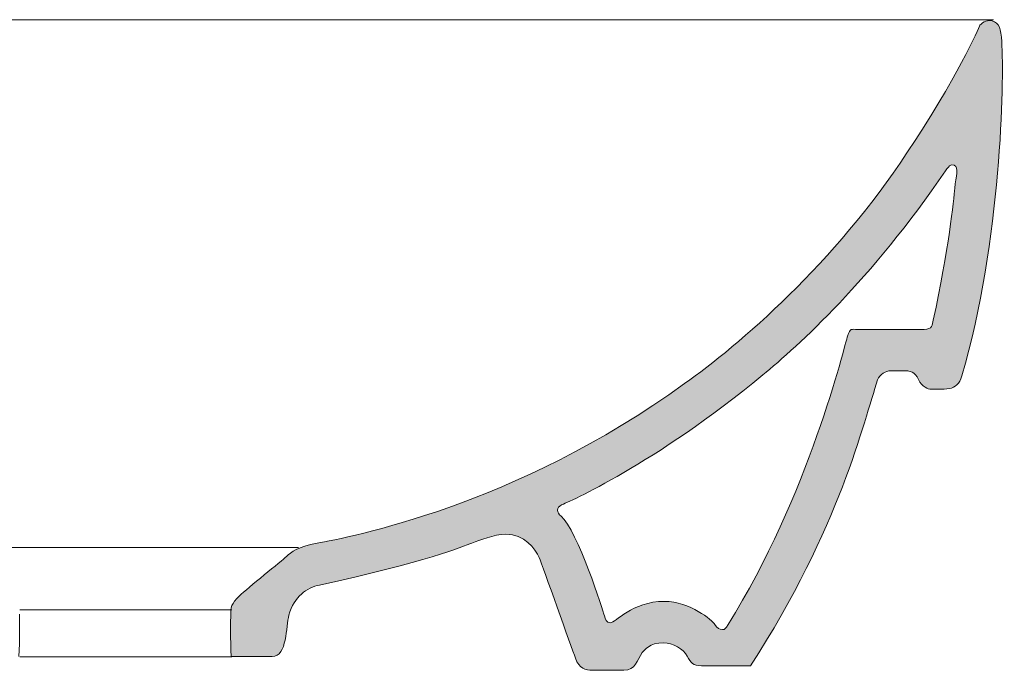
# Model space of a CAD drawing. Units: millimetres. Extents: x 1355 to 2721, y -3042 to -2241.
# Drawn here: x 2508 to 2721, y -3041 to -2900 of the extents above; entities that cross this region are included whole.
import ezdxf

# ---------------------------------------------------------------- set-up
doc = ezdxf.new("R2010")
doc.units = ezdxf.units.MM
doc.layers.add('IGES level 1', color=7, linetype='Continuous', true_color=0xcad1ee)

msp = doc.modelspace()

# ---------------------------------------------------------------- hatches: boundary and pattern name
at = {"layer": 'IGES level 1', "true_color": 0x000000, "extrusion": (0, 0, -1)}
h = msp.add_hatch(color=18, dxfattribs=at)
h.paths.add_polyline_path([(-2718.55, -2900.13), (-2718.63, -2900.16), (-2718.7, -2900.19), (-2718.78, -2900.21), (-2718.85, -2900.24), (-2718.91, -2900.27), (-2718.98, -2900.3), (-2719.05, -2900.34), (-2719.11, -2900.37), (-2719.17, -2900.4), (-2719.23, -2900.44), (-2719.29, -2900.47), (-2719.34, -2900.51), (-2719.39, -2900.55), (-2719.45, -2900.59), (-2719.5, -2900.63), (-2719.55, -2900.67), (-2719.59, -2900.71), (-2719.64, -2900.76), (-2719.68, -2900.8), (-2719.73, -2900.85), (-2719.77, -2900.9), (-2719.81, -2900.95), (-2719.85, -2901), (-2719.88, -2901.05), (-2719.92, -2901.1), (-2719.95, -2901.16), (-2719.99, -2901.22), (-2720.02, -2901.28), (-2720.05, -2901.34), (-2720.08, -2901.4), (-2720.11, -2901.46), (-2720.14, -2901.53), (-2720.16, -2901.59), (-2720.19, -2901.66), (-2720.21, -2901.73), (-2720.24, -2901.8), (-2720.26, -2901.88), (-2720.28, -2901.95), (-2720.32, -2902.11), (-2720.36, -2902.28), (-2720.4, -2902.45), (-2720.43, -2902.63), (-2720.46, -2902.82), (-2720.51, -2903.22), (-2720.56, -2903.66), (-2720.65, -2904.66), (-2720.74, -2906.6), (-2720.79, -2909.09), (-2720.73, -2915.55), (-2720.41, -2923.66), (-2719.74, -2933.09), (-2719.25, -2938.19), (-2718.65, -2943.48), (-2717.92, -2948.93), (-2717.05, -2954.49), (-2716.04, -2960.11), (-2714.88, -2965.75), (-2713.55, -2971.37), (-2712.05, -2976.92), (-2712, -2977.07), (-2711.95, -2977.23), (-2711.9, -2977.38), (-2711.84, -2977.52), (-2711.78, -2977.66), (-2711.72, -2977.79), (-2711.66, -2977.92), (-2711.59, -2978.04), (-2711.52, -2978.16), (-2711.45, -2978.27), (-2711.42, -2978.33), (-2711.38, -2978.38), (-2711.34, -2978.43), (-2711.31, -2978.49), (-2711.27, -2978.54), (-2711.23, -2978.58), (-2711.19, -2978.63), (-2711.15, -2978.68), (-2711.11, -2978.73), (-2711.06, -2978.77), (-2711.02, -2978.81), (-2710.98, -2978.86), (-2710.93, -2978.9), (-2710.89, -2978.94), (-2710.85, -2978.98), (-2710.8, -2979.01), (-2710.75, -2979.05), (-2710.71, -2979.09), (-2710.66, -2979.12), (-2710.61, -2979.16), (-2710.56, -2979.19), (-2710.51, -2979.22), (-2710.47, -2979.25), (-2710.42, -2979.28), (-2710.36, -2979.31), (-2710.31, -2979.34), (-2710.26, -2979.36), (-2710.21, -2979.39), (-2710.15, -2979.42), (-2710.1, -2979.44), (-2710.05, -2979.46), (-2709.99, -2979.48), (-2709.94, -2979.5), (-2709.88, -2979.52), (-2709.82, -2979.54), (-2709.77, -2979.56), (-2709.65, -2979.6), (-2709.53, -2979.63), (-2709.41, -2979.65), (-2709.29, -2979.67), (-2709.16, -2979.69), (-2709.03, -2979.71), (-2708.76, -2979.74), (-2708.48, -2979.77), (-2708.19, -2979.78), (-2707.59, -2979.8), (-2705.32, -2979.78), (-2705.29, -2979.78), (-2705.26, -2979.78), (-2705.23, -2979.78), (-2705.21, -2979.77), (-2705.17, -2979.77), (-2705.14, -2979.77), (-2705.11, -2979.76), (-2705.08, -2979.76), (-2705.04, -2979.75), (-2705.01, -2979.74), (-2704.93, -2979.73), (-2704.86, -2979.71), (-2704.78, -2979.68), (-2704.7, -2979.66), (-2704.61, -2979.63), (-2704.53, -2979.59), (-2704.44, -2979.55), (-2704.35, -2979.51), (-2704.26, -2979.46), (-2704.17, -2979.41), (-2704.08, -2979.35), (-2703.98, -2979.29), (-2703.89, -2979.22), (-2703.79, -2979.15), (-2703.75, -2979.11), (-2703.7, -2979.08), (-2703.65, -2979.03), (-2703.61, -2978.99), (-2703.56, -2978.95), (-2703.51, -2978.9), (-2703.47, -2978.86), (-2703.42, -2978.81), (-2703.38, -2978.76), (-2703.33, -2978.71), (-2703.29, -2978.66), (-2703.24, -2978.6), (-2703.2, -2978.55), (-2703.15, -2978.49), (-2703.11, -2978.43), (-2703.07, -2978.37), (-2703.02, -2978.31), (-2702.98, -2978.25), (-2702.94, -2978.18), (-2702.9, -2978.12), (-2702.86, -2978.05), (-2702.82, -2977.98), (-2702.78, -2977.91), (-2702.74, -2977.83), (-2702.71, -2977.76), (-2702.67, -2977.68), (-2702.63, -2977.61), (-2702.6, -2977.53), (-2702.56, -2977.46), (-2702.52, -2977.39), (-2702.48, -2977.32), (-2702.44, -2977.25), (-2702.4, -2977.19), (-2702.36, -2977.13), (-2702.31, -2977.07), (-2702.27, -2977.01), (-2702.23, -2976.95), (-2702.18, -2976.9), (-2702.14, -2976.84), (-2702.1, -2976.79), (-2702.05, -2976.74), (-2702.01, -2976.69), (-2701.96, -2976.65), (-2701.92, -2976.6), (-2701.87, -2976.56), (-2701.83, -2976.52), (-2701.78, -2976.48), (-2701.73, -2976.44), (-2701.69, -2976.4), (-2701.64, -2976.36), (-2701.6, -2976.33), (-2701.55, -2976.3), (-2701.5, -2976.26), (-2701.46, -2976.23), (-2701.41, -2976.21), (-2701.37, -2976.18), (-2701.32, -2976.15), (-2701.27, -2976.13), (-2701.23, -2976.1), (-2701.18, -2976.08), (-2701.14, -2976.06), (-2701.1, -2976.04), (-2701.01, -2976), (-2700.92, -2975.97), (-2700.84, -2975.94), (-2700.76, -2975.91), (-2700.68, -2975.89), (-2700.6, -2975.87), (-2700.53, -2975.86), (-2700.46, -2975.84), (-2700.4, -2975.83), (-2700.33, -2975.83), (-2700.28, -2975.82), (-2700.22, -2975.82), (-2700.17, -2975.81), (-2700.13, -2975.81), (-2696.71, -2975.81), (-2696.66, -2975.81), (-2696.61, -2975.81), (-2696.55, -2975.82), (-2696.5, -2975.82), (-2696.45, -2975.83), (-2696.4, -2975.83), (-2696.34, -2975.84), (-2696.29, -2975.85), (-2696.24, -2975.86), (-2696.18, -2975.87), (-2696.13, -2975.88), (-2696.07, -2975.89), (-2696.02, -2975.91), (-2695.97, -2975.92), (-2695.91, -2975.94), (-2695.86, -2975.95), (-2695.75, -2975.99), (-2695.65, -2976.03), (-2695.54, -2976.07), (-2695.43, -2976.12), (-2695.33, -2976.17), (-2695.23, -2976.23), (-2695.13, -2976.29), (-2695.03, -2976.35), (-2694.93, -2976.42), (-2694.88, -2976.45), (-2694.84, -2976.49), (-2694.79, -2976.52), (-2694.74, -2976.56), (-2694.7, -2976.6), (-2694.65, -2976.64), (-2694.61, -2976.68), (-2694.57, -2976.72), (-2694.52, -2976.76), (-2694.48, -2976.8), (-2694.44, -2976.84), (-2694.4, -2976.89), (-2694.36, -2976.93), (-2694.32, -2976.97), (-2694.28, -2977.02), (-2694.25, -2977.07), (-2694.21, -2977.12), (-2694.18, -2977.16), (-2694.14, -2977.21), (-2694.11, -2977.26), (-2694.08, -2977.31), (-2694.05, -2977.36), (-2694.02, -2977.42), (-2693.99, -2977.47), (-2693.96, -2977.52), (-2693.94, -2977.58), (-2693.91, -2977.63), (-2693.89, -2977.68), (-2693.87, -2977.74), (-2693.84, -2977.8), (-2693.24, -2979.65), (-2688.91, -2993.44), (-2687.66, -2997.02), (-2686.23, -3000.87), (-2684.61, -3004.95), (-2682.78, -3009.27), (-2680.73, -3013.82), (-2678.42, -3018.58), (-2675.85, -3023.55), (-2673, -3028.71), (-2669.85, -3034.05), (-2666.37, -3039.57), (-2655.78, -3039.57), (-2655.62, -3039.57), (-2655.47, -3039.56), (-2655.32, -3039.56), (-2655.18, -3039.54), (-2655.04, -3039.53), (-2654.91, -3039.51), (-2654.85, -3039.5), (-2654.78, -3039.49), (-2654.72, -3039.47), (-2654.67, -3039.46), (-2654.61, -3039.45), (-2654.55, -3039.43), (-2654.5, -3039.41), (-2654.44, -3039.4), (-2654.39, -3039.38), (-2654.34, -3039.36), (-2654.28, -3039.34), (-2654.23, -3039.32), (-2654.19, -3039.29), (-2654.14, -3039.27), (-2654.09, -3039.24), (-2654.04, -3039.22), (-2654, -3039.19), (-2653.95, -3039.16), (-2653.91, -3039.13), (-2653.87, -3039.1), (-2653.82, -3039.07), (-2653.78, -3039.04), (-2653.74, -3039), (-2653.7, -3038.97), (-2653.66, -3038.93), (-2653.62, -3038.9), (-2653.58, -3038.86), (-2653.55, -3038.82), (-2653.51, -3038.78), (-2653.47, -3038.73), (-2653.43, -3038.69), (-2653.4, -3038.65), (-2653.33, -3038.55), (-2653.26, -3038.45), (-2653.19, -3038.35), (-2653.12, -3038.24), (-2653.05, -3038.13), (-2652.98, -3038.01), (-2652.84, -3037.75), (-2652.7, -3037.48), (-2652.66, -3037.4), (-2652.62, -3037.33), (-2652.58, -3037.26), (-2652.53, -3037.19), (-2652.49, -3037.12), (-2652.44, -3037.05), (-2652.39, -3036.98), (-2652.33, -3036.91), (-2652.28, -3036.84), (-2652.22, -3036.77), (-2652.16, -3036.7), (-2652.1, -3036.64), (-2652.04, -3036.57), (-2651.97, -3036.5), (-2651.91, -3036.44), (-2651.84, -3036.37), (-2651.7, -3036.25), (-2651.55, -3036.12), (-2651.4, -3036), (-2651.24, -3035.89), (-2651.08, -3035.78), (-2650.91, -3035.67), (-2650.74, -3035.56), (-2650.57, -3035.46), (-2650.39, -3035.37), (-2650.21, -3035.27), (-2650.03, -3035.19), (-2649.85, -3035.11), (-2649.66, -3035.03), (-2649.47, -3034.96), (-2649.28, -3034.9), (-2649.1, -3034.84), (-2648.91, -3034.79), (-2648.72, -3034.74), (-2648.53, -3034.7), (-2648.35, -3034.67), (-2648.25, -3034.65), (-2648.16, -3034.64), (-2648.07, -3034.63), (-2647.98, -3034.62), (-2647.89, -3034.62), (-2647.8, -3034.61), (-2647.71, -3034.61), (-2647.62, -3034.61), (-2647.34, -3034.61), (-2647.07, -3034.63), (-2646.93, -3034.64), (-2646.81, -3034.65), (-2646.68, -3034.66), (-2646.55, -3034.68), (-2646.43, -3034.7), (-2646.31, -3034.72), (-2646.2, -3034.74), (-2646.08, -3034.76), (-2645.97, -3034.79), (-2645.87, -3034.82), (-2645.76, -3034.84), (-2645.66, -3034.87), (-2645.56, -3034.9), (-2645.46, -3034.94), (-2645.36, -3034.97), (-2645.27, -3035.01), (-2645.17, -3035.04), (-2645.09, -3035.08), (-2645, -3035.12), (-2644.91, -3035.15), (-2644.83, -3035.19), (-2644.75, -3035.24), (-2644.67, -3035.28), (-2644.6, -3035.32), (-2644.45, -3035.4), (-2644.31, -3035.49), (-2644.18, -3035.58), (-2644.06, -3035.67), (-2643.94, -3035.76), (-2643.83, -3035.85), (-2643.73, -3035.93), (-2643.64, -3036.02), (-2643.55, -3036.11), (-2643.46, -3036.19), (-2643.32, -3036.35), (-2643.03, -3036.66), (-2642.99, -3036.7), (-2642.89, -3036.86), (-2642.79, -3037.02), (-2642.7, -3037.18), (-2642.61, -3037.35), (-2642.09, -3038.33), (-2641.91, -3038.65), (-2641.82, -3038.81), (-2641.73, -3038.96), (-2641.64, -3039.11), (-2641.54, -3039.26), (-2641.49, -3039.33), (-2641.43, -3039.4), (-2641.38, -3039.46), (-2641.33, -3039.53), (-2641.27, -3039.59), (-2641.21, -3039.66), (-2641.15, -3039.72), (-2641.09, -3039.78), (-2641.03, -3039.84), (-2640.97, -3039.9), (-2640.9, -3039.95), (-2640.84, -3040), (-2640.77, -3040.06), (-2640.7, -3040.1), (-2640.62, -3040.15), (-2640.55, -3040.2), (-2640.47, -3040.24), (-2640.39, -3040.28), (-2640.31, -3040.32), (-2640.27, -3040.34), (-2640.23, -3040.35), (-2640.14, -3040.39), (-2640.05, -3040.42), (-2639.96, -3040.44), (-2639.87, -3040.47), (-2639.77, -3040.49), (-2639.67, -3040.51), (-2639.57, -3040.53), (-2639.46, -3040.54), (-2639.36, -3040.55), (-2639.25, -3040.56), (-2639.13, -3040.57), (-2639.01, -3040.57), (-2632.29, -3040.57), (-2631.98, -3040.56), (-2631.83, -3040.56), (-2631.69, -3040.55), (-2631.54, -3040.54), (-2631.4, -3040.52), (-2631.26, -3040.5), (-2631.13, -3040.48), (-2631.06, -3040.47), (-2630.99, -3040.45), (-2630.93, -3040.44), (-2630.86, -3040.42), (-2630.8, -3040.4), (-2630.73, -3040.38), (-2630.67, -3040.36), (-2630.61, -3040.34), (-2630.54, -3040.32), (-2630.48, -3040.29), (-2630.42, -3040.27), (-2630.36, -3040.24), (-2630.3, -3040.21), (-2630.24, -3040.18), (-2630.18, -3040.15), (-2630.12, -3040.11), (-2630.07, -3040.08), (-2630.01, -3040.04), (-2629.95, -3040), (-2629.9, -3039.96), (-2629.84, -3039.91), (-2629.78, -3039.87), (-2629.73, -3039.82), (-2629.68, -3039.77), (-2629.62, -3039.72), (-2629.57, -3039.67), (-2629.52, -3039.62), (-2629.47, -3039.56), (-2629.41, -3039.5), (-2629.36, -3039.44), (-2629.31, -3039.38), (-2629.26, -3039.31), (-2629.21, -3039.24), (-2629.17, -3039.17), (-2629.12, -3039.1), (-2629.07, -3039.02), (-2629.02, -3038.95), (-2628.98, -3038.87), (-2628.93, -3038.78), (-2628.88, -3038.7), (-2628.79, -3038.52), (-2628.71, -3038.33), (-2628.62, -3038.13), (-2628.54, -3037.92), (-2620.91, -3016.72), (-2620.7, -3016.19), (-2620.62, -3016.01), (-2620.54, -3015.82), (-2620.44, -3015.63), (-2620.33, -3015.43), (-2620.21, -3015.23), (-2620.09, -3015.02), (-2619.95, -3014.81), (-2619.8, -3014.6), (-2619.64, -3014.39), (-2619.48, -3014.18), (-2619.3, -3013.97), (-2619.11, -3013.76), (-2618.92, -3013.55), (-2618.71, -3013.34), (-2618.5, -3013.14), (-2618.28, -3012.95), (-2618.05, -3012.76), (-2617.93, -3012.66), (-2617.8, -3012.57), (-2617.68, -3012.48), (-2617.55, -3012.39), (-2617.43, -3012.31), (-2617.3, -3012.22), (-2617.16, -3012.14), (-2617.03, -3012.06), (-2616.89, -3011.99), (-2616.75, -3011.91), (-2616.61, -3011.84), (-2616.47, -3011.77), (-2616.32, -3011.7), (-2616.18, -3011.64), (-2616.03, -3011.58), (-2615.87, -3011.52), (-2615.72, -3011.47), (-2615.56, -3011.42), (-2615.41, -3011.37), (-2615.25, -3011.33), (-2615.08, -3011.29), (-2614.92, -3011.25), (-2614.75, -3011.22), (-2614.59, -3011.19), (-2614.42, -3011.17), (-2614.24, -3011.15), (-2614.07, -3011.13), (-2613.89, -3011.12), (-2613.72, -3011.11), (-2613.54, -3011.11), (-2613.28, -3011.13), (-2613.02, -3011.14), (-2612.76, -3011.17), (-2612.5, -3011.2), (-2612.25, -3011.24), (-2611.99, -3011.28), (-2611.48, -3011.37), (-2610.97, -3011.49), (-2610.48, -3011.61), (-2609.99, -3011.75), (-2609.51, -3011.9), (-2608.58, -3012.21), (-2606.14, -3013.1), (-2603.44, -3014.09), (-2600.97, -3014.94), (-2597.61, -3016.01), (-2593.26, -3017.27), (-2587.82, -3018.73), (-2581.19, -3020.36), (-2573.27, -3022.14), (-2573.01, -3022.2), (-2572.75, -3022.26), (-2572.5, -3022.33), (-2572.24, -3022.41), (-2571.98, -3022.5), (-2571.73, -3022.6), (-2571.48, -3022.7), (-2571.23, -3022.82), (-2570.98, -3022.94), (-2570.73, -3023.07), (-2570.49, -3023.22), (-2570.37, -3023.29), (-2570.25, -3023.37), (-2570.13, -3023.45), (-2570.02, -3023.53), (-2569.9, -3023.61), (-2569.79, -3023.7), (-2569.67, -3023.79), (-2569.56, -3023.88), (-2569.45, -3023.98), (-2569.34, -3024.07), (-2569.23, -3024.17), (-2569.12, -3024.27), (-2569.01, -3024.38), (-2568.91, -3024.49), (-2568.8, -3024.6), (-2568.7, -3024.71), (-2568.6, -3024.82), (-2568.5, -3024.94), (-2568.4, -3025.06), (-2568.3, -3025.19), (-2568.21, -3025.31), (-2568.12, -3025.44), (-2568.02, -3025.58), (-2567.93, -3025.71), (-2567.85, -3025.85), (-2567.76, -3025.99), (-2567.68, -3026.13), (-2567.59, -3026.28), (-2567.51, -3026.43), (-2567.43, -3026.58), (-2567.36, -3026.74), (-2567.28, -3026.9), (-2567.21, -3027.06), (-2567.14, -3027.22), (-2567, -3027.56), (-2566.87, -3027.91), (-2566.76, -3028.27), (-2566.65, -3028.65), (-2566.62, -3028.77), (-2566.59, -3028.89), (-2566.54, -3029.14), (-2566.49, -3029.42), (-2566.44, -3029.72), (-2566.08, -3032.53), (-2565.97, -3033.28), (-2565.9, -3033.65), (-2565.83, -3034.01), (-2565.74, -3034.37), (-2565.65, -3034.72), (-2565.6, -3034.89), (-2565.55, -3035.06), (-2565.5, -3035.23), (-2565.44, -3035.39), (-2565.38, -3035.55), (-2565.32, -3035.7), (-2565.26, -3035.85), (-2565.19, -3035.99), (-2565.12, -3036.13), (-2565.04, -3036.27), (-2565, -3036.34), (-2564.96, -3036.4), (-2564.92, -3036.46), (-2564.88, -3036.53), (-2564.84, -3036.59), (-2564.8, -3036.64), (-2564.75, -3036.7), (-2564.71, -3036.76), (-2564.66, -3036.81), (-2564.62, -3036.87), (-2564.57, -3036.92), (-2564.52, -3036.97), (-2564.47, -3037.01), (-2564.42, -3037.06), (-2564.37, -3037.1), (-2564.31, -3037.15), (-2564.26, -3037.19), (-2564.2, -3037.23), (-2564.15, -3037.26), (-2564.09, -3037.3), (-2564.03, -3037.33), (-2563.97, -3037.37), (-2563.91, -3037.39), (-2563.85, -3037.42), (-2563.79, -3037.45), (-2563.72, -3037.47), (-2563.66, -3037.49), (-2563.59, -3037.51), (-2563.52, -3037.53), (-2563.45, -3037.54), (-2563.38, -3037.56), (-2563.31, -3037.57), (-2563.24, -3037.58), (-2563.17, -3037.58), (-2563.09, -3037.59), (-2563.01, -3037.59), (-2554.18, -3037.59), (-2554.12, -3036.2), (-2554.07, -3034.8), (-2554.07, -3028.43), (-2554.08, -3028.18), (-2554.08, -3027.95), (-2554.09, -3027.83), (-2554.1, -3027.71), (-2554.11, -3027.6), (-2554.12, -3027.48), (-2554.13, -3027.37), (-2554.15, -3027.25), (-2554.18, -3027.14), (-2554.2, -3027.03), (-2554.23, -3026.91), (-2554.27, -3026.8), (-2554.29, -3026.74), (-2554.31, -3026.68), (-2554.33, -3026.63), (-2554.35, -3026.57), (-2554.37, -3026.51), (-2554.4, -3026.45), (-2554.43, -3026.39), (-2554.45, -3026.33), (-2554.51, -3026.21), (-2554.58, -3026.09), (-2554.65, -3025.97), (-2554.73, -3025.85), (-2554.82, -3025.72), (-2554.91, -3025.59), (-2555.01, -3025.46), (-2555.12, -3025.33), (-2555.24, -3025.19), (-2555.37, -3025.05), (-2555.5, -3024.91), (-2555.64, -3024.76), (-2555.79, -3024.61), (-2555.95, -3024.45), (-2556.35, -3024.1), (-2558.14, -3022.57), (-2565.45, -3016.55), (-2565.84, -3016.2), (-2566.05, -3016.01), (-2566.1, -3015.96), (-2566.29, -3015.78), (-2566.39, -3015.68), (-2566.5, -3015.59), (-2566.61, -3015.49), (-2566.73, -3015.4), (-2566.85, -3015.3), (-2566.98, -3015.21), (-2567.11, -3015.11), (-2567.25, -3015.02), (-2567.4, -3014.92), (-2567.55, -3014.83), (-2567.72, -3014.73), (-2567.89, -3014.64), (-2568.06, -3014.54), (-2568.25, -3014.45), (-2568.45, -3014.36), (-2568.65, -3014.26), (-2568.87, -3014.17), (-2569.09, -3014.08), (-2569.33, -3013.99), (-2569.57, -3013.9), (-2570.1, -3013.73), (-2570.68, -3013.56), (-2571.3, -3013.4), (-2571.98, -3013.25), (-2576.56, -3012.33), (-2579.4, -3011.71), (-2582.8, -3010.9), (-2586.72, -3009.88), (-2591.12, -3008.63), (-2595.95, -3007.13), (-2601.18, -3005.35), (-2606.75, -3003.27), (-2612.64, -3000.88), (-2618.8, -2998.14), (-2625.18, -2995.04), (-2628.44, -2993.35), (-2631.74, -2991.55), (-2635.08, -2989.66), (-2638.46, -2987.66), (-2641.85, -2985.55), (-2645.27, -2983.34), (-2648.7, -2981.01), (-2654.42, -2976.92), (-2656.9, -2975.05), (-2659.56, -2972.96), (-2662.37, -2970.65), (-2665.32, -2968.14), (-2668.37, -2965.43), (-2671.52, -2962.52), (-2674.73, -2959.43), (-2677.98, -2956.15), (-2681.26, -2952.7), (-2684.54, -2949.09), (-2687.79, -2945.31), (-2691, -2941.37), (-2694.14, -2937.29), (-2697.19, -2933.07), (-2700.13, -2928.7), (-2703.88, -2923.01), (-2707.09, -2917.8), (-2709.79, -2913.16), (-2711.99, -2909.16), (-2713.69, -2905.89), (-2714.9, -2903.4), (-2715.64, -2901.79), (-2715.83, -2901.34), (-2715.88, -2901.2), (-2715.9, -2901.16), (-2715.91, -2901.14), (-2715.91, -2901.13), (-2715.91, -2901.13), (-2715.94, -2901.09), (-2715.97, -2901.06), (-2716.01, -2901.02), (-2716.04, -2900.99), (-2716.07, -2900.95), (-2716.11, -2900.92), (-2716.15, -2900.89), (-2716.18, -2900.85), (-2716.22, -2900.82), (-2716.26, -2900.79), (-2716.34, -2900.73), (-2716.42, -2900.67), (-2716.51, -2900.61), (-2716.59, -2900.56), (-2716.68, -2900.51), (-2716.77, -2900.46), (-2716.86, -2900.41), (-2716.95, -2900.37), (-2717.04, -2900.33), (-2717.14, -2900.29), (-2717.23, -2900.26), (-2717.32, -2900.23), (-2717.42, -2900.2), (-2717.51, -2900.17), (-2717.6, -2900.15), (-2717.69, -2900.13), (-2717.78, -2900.11), (-2717.87, -2900.1), (-2717.91, -2900.09), (-2717.95, -2900.09), (-2718, -2900.08), (-2718.04, -2900.08), (-2718.08, -2900.08), (-2718.12, -2900.08), (-2718.16, -2900.08), (-2718.2, -2900.08), (-2718.24, -2900.08), (-2718.28, -2900.08), (-2718.31, -2900.08), (-2718.35, -2900.09), (-2718.39, -2900.09), (-2718.42, -2900.1), (-2718.46, -2900.11), (-2718.49, -2900.11), (-2718.52, -2900.12), (-2718.54, -2900.13)], flags=0)
h.paths.add_polyline_path([(-2709.07, -2931.9), (-2709.07, -2931.9), (-2709.07, -2931.9), (-2709.07, -2931.9), (-2709.07, -2931.9), (-2709.07, -2931.9), (-2709.07, -2931.9), (-2709.07, -2931.9), (-2709.07, -2931.9), (-2709.07, -2931.9), (-2709.07, -2931.9), (-2709.07, -2931.9), (-2709.06, -2931.9), (-2709.06, -2931.9), (-2709.06, -2931.9), (-2709.06, -2931.9), (-2709.06, -2931.9), (-2709.06, -2931.9), (-2709.06, -2931.9), (-2709.06, -2931.9), (-2709.06, -2931.9), (-2709.06, -2931.9), (-2709.06, -2931.9), (-2709.06, -2931.9), (-2709.06, -2931.9), (-2709.06, -2931.9), (-2709.06, -2931.9), (-2709.06, -2931.9), (-2709.06, -2931.9), (-2709.06, -2931.9), (-2709.06, -2931.9), (-2709.06, -2931.9), (-2709.06, -2931.9), (-2709.06, -2931.9), (-2709.06, -2931.9), (-2709.06, -2931.9), (-2709.06, -2931.9), (-2709.06, -2931.9), (-2709.06, -2931.9), (-2709.06, -2931.9), (-2709.05, -2931.9), (-2709.05, -2931.9), (-2709.05, -2931.9), (-2709.05, -2931.9), (-2709.05, -2931.91), (-2709.05, -2931.91), (-2709.05, -2931.91), (-2709.05, -2931.91), (-2709.05, -2931.91), (-2709.04, -2931.91), (-2709.04, -2931.91), (-2709.04, -2931.91), (-2709.03, -2931.91), (-2709.03, -2931.92), (-2709.03, -2931.92), (-2709.02, -2931.92), (-2709.02, -2931.93), (-2709.01, -2931.93), (-2709.01, -2931.93), (-2709, -2931.94), (-2708.98, -2931.95), (-2708.97, -2931.97), (-2708.95, -2931.98), (-2708.94, -2932), (-2708.92, -2932.02), (-2708.9, -2932.04), (-2708.86, -2932.1), (-2708.8, -2932.16), (-2708.74, -2932.24), (-2708.68, -2932.34), (-2708.52, -2932.57), (-2705.5, -2936.89), (-2702.51, -2940.99), (-2699.54, -2944.88), (-2696.62, -2948.56), (-2693.75, -2952.02), (-2690.95, -2955.28), (-2688.22, -2958.33), (-2685.58, -2961.17), (-2683.04, -2963.81), (-2680.62, -2966.24), (-2676.14, -2970.51), (-2672.24, -2973.99), (-2669.02, -2976.69), (-2660.49, -2983.45), (-2656.43, -2986.45), (-2652.54, -2989.2), (-2648.82, -2991.71), (-2645.31, -2993.98), (-2642.02, -2996.02), (-2638.98, -2997.83), (-2633.68, -3000.8), (-2629.57, -3002.93), (-2626.81, -3004.25), (-2625.5, -3004.85), (-2625.45, -3004.88), (-2625.4, -3004.9), (-2625.35, -3004.93), (-2625.3, -3004.96), (-2625.25, -3004.99), (-2625.21, -3005.02), (-2625.16, -3005.05), (-2625.12, -3005.08), (-2625.09, -3005.12), (-2625.05, -3005.15), (-2625.03, -3005.17), (-2625.02, -3005.18), (-2625, -3005.2), (-2624.98, -3005.22), (-2624.97, -3005.23), (-2624.95, -3005.25), (-2624.94, -3005.27), (-2624.92, -3005.29), (-2624.91, -3005.3), (-2624.89, -3005.32), (-2624.88, -3005.34), (-2624.87, -3005.36), (-2624.86, -3005.38), (-2624.85, -3005.39), (-2624.83, -3005.41), (-2624.82, -3005.43), (-2624.81, -3005.45), (-2624.8, -3005.47), (-2624.79, -3005.49), (-2624.78, -3005.51), (-2624.78, -3005.53), (-2624.77, -3005.55), (-2624.76, -3005.56), (-2624.75, -3005.58), (-2624.75, -3005.6), (-2624.74, -3005.62), (-2624.73, -3005.64), (-2624.73, -3005.66), (-2624.72, -3005.68), (-2624.72, -3005.7), (-2624.71, -3005.72), (-2624.71, -3005.74), (-2624.71, -3005.76), (-2624.7, -3005.78), (-2624.7, -3005.8), (-2624.7, -3005.82), (-2624.7, -3005.84), (-2624.69, -3005.86), (-2624.69, -3005.88), (-2624.69, -3005.9), (-2624.69, -3005.92), (-2624.69, -3005.94), (-2624.69, -3005.96), (-2624.69, -3005.99), (-2624.7, -3006.01), (-2624.7, -3006.03), (-2624.7, -3006.05), (-2624.7, -3006.07), (-2624.7, -3006.09), (-2624.71, -3006.11), (-2624.72, -3006.15), (-2624.72, -3006.19), (-2624.73, -3006.23), (-2624.75, -3006.28), (-2624.76, -3006.32), (-2624.78, -3006.36), (-2624.79, -3006.4), (-2624.81, -3006.44), (-2624.83, -3006.49), (-2624.85, -3006.53), (-2624.87, -3006.57), (-2624.9, -3006.61), (-2624.92, -3006.65), (-2624.95, -3006.69), (-2624.97, -3006.74), (-2625, -3006.78), (-2625.03, -3006.82), (-2625.06, -3006.86), (-2625.1, -3006.9), (-2625.13, -3006.94), (-2625.17, -3006.98), (-2625.2, -3007.02), (-2625.24, -3007.06), (-2625.28, -3007.1), (-2625.32, -3007.14), (-2625.36, -3007.17), (-2625.4, -3007.21), (-2625.45, -3007.25), (-2625.53, -3007.32), (-2625.61, -3007.4), (-2625.7, -3007.48), (-2625.78, -3007.57), (-2625.87, -3007.66), (-2625.96, -3007.76), (-2626.04, -3007.87), (-2626.13, -3007.97), (-2626.31, -3008.2), (-2626.49, -3008.45), (-2626.67, -3008.72), (-2626.85, -3009), (-2627.04, -3009.3), (-2627.23, -3009.61), (-2627.6, -3010.28), (-2627.98, -3010.99), (-2628.37, -3011.76), (-2629.14, -3013.4), (-2629.91, -3015.16), (-2631.38, -3018.83), (-2632.69, -3022.4), (-2634.5, -3027.74), (-2634.72, -3028.42), (-2634.82, -3028.76), (-2634.98, -3029.33), (-2635.01, -3029.4), (-2635.03, -3029.46), (-2635.05, -3029.53), (-2635.08, -3029.59), (-2635.1, -3029.65), (-2635.12, -3029.68), (-2635.13, -3029.71), (-2635.15, -3029.74), (-2635.16, -3029.77), (-2635.18, -3029.8), (-2635.2, -3029.82), (-2635.21, -3029.85), (-2635.23, -3029.88), (-2635.25, -3029.9), (-2635.27, -3029.93), (-2635.29, -3029.95), (-2635.31, -3029.98), (-2635.33, -3030), (-2635.35, -3030.02), (-2635.37, -3030.04), (-2635.4, -3030.07), (-2635.42, -3030.09), (-2635.43, -3030.1), (-2635.44, -3030.11), (-2635.46, -3030.12), (-2635.47, -3030.12), (-2635.48, -3030.13), (-2635.5, -3030.14), (-2635.51, -3030.15), (-2635.52, -3030.16), (-2635.54, -3030.17), (-2635.55, -3030.18), (-2635.57, -3030.18), (-2635.58, -3030.19), (-2635.6, -3030.2), (-2635.61, -3030.21), (-2635.63, -3030.21), (-2635.64, -3030.22), (-2635.66, -3030.23), (-2635.68, -3030.23), (-2635.71, -3030.24), (-2635.74, -3030.26), (-2635.78, -3030.27), (-2635.81, -3030.27), (-2635.85, -3030.28), (-2635.89, -3030.29), (-2635.93, -3030.3), (-2635.97, -3030.3), (-2636.01, -3030.3), (-2636.06, -3030.31), (-2636.1, -3030.31), (-2636.15, -3030.31), (-2636.16, -3030.31), (-2636.17, -3030.31), (-2636.18, -3030.31), (-2636.2, -3030.31), (-2636.21, -3030.3), (-2636.22, -3030.3), (-2636.24, -3030.3), (-2636.25, -3030.3), (-2636.26, -3030.29), (-2636.28, -3030.29), (-2636.29, -3030.28), (-2636.3, -3030.28), (-2636.32, -3030.27), (-2636.33, -3030.27), (-2636.37, -3030.26), (-2636.4, -3030.24), (-2636.43, -3030.23), (-2636.46, -3030.21), (-2636.5, -3030.19), (-2636.57, -3030.15), (-2636.64, -3030.11), (-2636.72, -3030.06), (-2636.81, -3030), (-2636.99, -3029.88), (-2638.41, -3028.84), (-2639.02, -3028.42), (-2639.35, -3028.21), (-2639.7, -3027.99), (-2640.07, -3027.77), (-2640.45, -3027.56), (-2640.85, -3027.34), (-2641.27, -3027.14), (-2641.71, -3026.94), (-2642.16, -3026.75), (-2642.63, -3026.56), (-2643.13, -3026.39), (-2643.38, -3026.31), (-2643.64, -3026.24), (-2643.9, -3026.17), (-2644.16, -3026.1), (-2644.43, -3026.03), (-2644.71, -3025.97), (-2644.99, -3025.92), (-2645.28, -3025.87), (-2645.57, -3025.82), (-2645.86, -3025.78), (-2646.16, -3025.75), (-2646.46, -3025.72), (-2646.77, -3025.7), (-2647.09, -3025.68), (-2647.41, -3025.67), (-2647.73, -3025.67), (-2647.99, -3025.67), (-2648.25, -3025.68), (-2648.51, -3025.7), (-2648.77, -3025.72), (-2649.03, -3025.74), (-2649.28, -3025.77), (-2649.54, -3025.81), (-2649.79, -3025.85), (-2650.04, -3025.89), (-2650.29, -3025.94), (-2650.53, -3025.99), (-2650.78, -3026.05), (-2651.26, -3026.18), (-2651.73, -3026.32), (-2652.19, -3026.48), (-2652.64, -3026.64), (-2653.08, -3026.82), (-2653.51, -3027.01), (-2653.93, -3027.2), (-2654.33, -3027.4), (-2654.72, -3027.61), (-2655.09, -3027.82), (-2655.45, -3028.04), (-2655.8, -3028.25), (-2656.12, -3028.46), (-2656.43, -3028.68), (-2656.73, -3028.89), (-2657, -3029.09), (-2657.26, -3029.29), (-2657.5, -3029.49), (-2657.72, -3029.67), (-2657.92, -3029.85), (-2658.1, -3030.02), (-2658.25, -3030.17), (-2658.39, -3030.31), (-2658.44, -3030.37), (-2658.5, -3030.43), (-2658.54, -3030.49), (-2658.59, -3030.54), (-2658.6, -3030.57), (-2658.62, -3030.59), (-2658.64, -3030.61), (-2658.65, -3030.64), (-2658.75, -3030.79), (-2658.8, -3030.87), (-2658.85, -3030.94), (-2658.9, -3031), (-2658.95, -3031.06), (-2659, -3031.12), (-2659.05, -3031.18), (-2659.1, -3031.23), (-2659.15, -3031.28), (-2659.2, -3031.33), (-2659.25, -3031.37), (-2659.27, -3031.39), (-2659.29, -3031.41), (-2659.32, -3031.43), (-2659.34, -3031.45), (-2659.37, -3031.47), (-2659.39, -3031.49), (-2659.42, -3031.5), (-2659.44, -3031.52), (-2659.46, -3031.53), (-2659.49, -3031.55), (-2659.51, -3031.56), (-2659.54, -3031.58), (-2659.56, -3031.59), (-2659.59, -3031.6), (-2659.61, -3031.61), (-2659.64, -3031.62), (-2659.67, -3031.64), (-2659.69, -3031.65), (-2659.72, -3031.65), (-2659.74, -3031.66), (-2659.77, -3031.67), (-2659.8, -3031.68), (-2659.82, -3031.69), (-2659.85, -3031.69), (-2659.88, -3031.7), (-2659.9, -3031.71), (-2659.93, -3031.71), (-2659.96, -3031.72), (-2660.01, -3031.72), (-2660.07, -3031.73), (-2660.13, -3031.74), (-2660.19, -3031.74), (-2660.25, -3031.74), (-2660.31, -3031.74), (-2660.43, -3031.74), (-2660.48, -3031.74), (-2660.53, -3031.74), (-2660.55, -3031.73), (-2660.57, -3031.73), (-2660.59, -3031.73), (-2660.62, -3031.73), (-2660.64, -3031.72), (-2660.65, -3031.72), (-2660.67, -3031.71), (-2660.69, -3031.71), (-2660.71, -3031.7), (-2660.73, -3031.7), (-2660.74, -3031.69), (-2660.75, -3031.69), (-2660.76, -3031.69), (-2660.77, -3031.68), (-2660.78, -3031.68), (-2660.78, -3031.67), (-2660.79, -3031.67), (-2660.8, -3031.67), (-2660.81, -3031.66), (-2660.81, -3031.66), (-2660.82, -3031.65), (-2660.83, -3031.65), (-2660.84, -3031.64), (-2660.84, -3031.64), (-2660.85, -3031.63), (-2660.86, -3031.63), (-2660.86, -3031.62), (-2660.88, -3031.61), (-2660.89, -3031.6), (-2660.91, -3031.59), (-2660.92, -3031.58), (-2660.93, -3031.56), (-2660.95, -3031.55), (-2660.96, -3031.53), (-2660.97, -3031.51), (-2660.99, -3031.5), (-2661.01, -3031.46), (-2661.04, -3031.42), (-2661.07, -3031.38), (-2661.1, -3031.33), (-2661.52, -3030.64), (-2663.12, -3028.05), (-2664.66, -3025.43), (-2666.15, -3022.79), (-2667.58, -3020.14), (-2670.29, -3014.84), (-2672.78, -3009.56), (-2675.07, -3004.36), (-2677.15, -2999.31), (-2679.03, -2994.45), (-2680.72, -2989.83), (-2683.49, -2981.56), (-2685.51, -2974.93), (-2687.31, -2968.41), (-2687.34, -2968.31), (-2687.44, -2968), (-2687.49, -2967.86), (-2687.54, -2967.74), (-2687.58, -2967.62), (-2687.61, -2967.57), (-2687.63, -2967.52), (-2687.66, -2967.47), (-2687.68, -2967.42), (-2687.7, -2967.38), (-2687.73, -2967.34), (-2687.75, -2967.3), (-2687.78, -2967.26), (-2687.8, -2967.23), (-2687.83, -2967.19), (-2687.85, -2967.16), (-2687.86, -2967.15), (-2687.88, -2967.13), (-2687.89, -2967.12), (-2687.9, -2967.1), (-2687.91, -2967.09), (-2687.93, -2967.08), (-2687.94, -2967.07), (-2687.95, -2967.05), (-2687.97, -2967.04), (-2687.98, -2967.03), (-2687.99, -2967.02), (-2688.01, -2967.01), (-2688.02, -2967), (-2688.03, -2966.99), (-2688.05, -2966.98), (-2688.06, -2966.97), (-2688.08, -2966.97), (-2688.09, -2966.96), (-2688.11, -2966.95), (-2688.12, -2966.94), (-2688.13, -2966.94), (-2688.15, -2966.93), (-2688.16, -2966.92), (-2688.18, -2966.92), (-2688.19, -2966.91), (-2688.21, -2966.91), (-2688.23, -2966.9), (-2688.24, -2966.9), (-2688.26, -2966.89), (-2688.27, -2966.89), (-2688.29, -2966.88), (-2688.31, -2966.88), (-2688.34, -2966.87), (-2688.37, -2966.87), (-2688.41, -2966.86), (-2688.44, -2966.86), (-2688.48, -2966.85), (-2688.52, -2966.85), (-2688.55, -2966.85), (-2688.63, -2966.85), (-2688.72, -2966.85), (-2689.3, -2966.87), (-2689.54, -2966.87), (-2703.88, -2966.87), (-2703.97, -2966.87), (-2704.04, -2966.87), (-2704.12, -2966.87), (-2704.2, -2966.86), (-2704.27, -2966.86), (-2704.34, -2966.85), (-2704.4, -2966.84), (-2704.47, -2966.83), (-2704.53, -2966.82), (-2704.59, -2966.8), (-2704.65, -2966.79), (-2704.7, -2966.77), (-2704.76, -2966.76), (-2704.81, -2966.74), (-2704.86, -2966.72), (-2704.91, -2966.7), (-2704.96, -2966.68), (-2704.98, -2966.67), (-2705, -2966.66), (-2705.02, -2966.65), (-2705.04, -2966.64), (-2705.06, -2966.62), (-2705.08, -2966.61), (-2705.1, -2966.6), (-2705.12, -2966.59), (-2705.14, -2966.57), (-2705.16, -2966.56), (-2705.18, -2966.55), (-2705.2, -2966.53), (-2705.21, -2966.52), (-2705.23, -2966.51), (-2705.25, -2966.49), (-2705.26, -2966.48), (-2705.28, -2966.46), (-2705.3, -2966.45), (-2705.31, -2966.43), (-2705.33, -2966.42), (-2705.34, -2966.4), (-2705.35, -2966.39), (-2705.37, -2966.37), (-2705.38, -2966.35), (-2705.41, -2966.32), (-2705.43, -2966.29), (-2705.46, -2966.25), (-2705.48, -2966.22), (-2705.5, -2966.18), (-2705.52, -2966.14), (-2705.54, -2966.11), (-2705.56, -2966.07), (-2705.58, -2966.03), (-2705.59, -2965.99), (-2705.61, -2965.95), (-2705.63, -2965.91), (-2705.64, -2965.87), (-2705.67, -2965.79), (-2705.69, -2965.7), (-2705.71, -2965.62), (-2705.75, -2965.44), (-2705.87, -2964.89), (-2707.01, -2959.39), (-2707.96, -2954.36), (-2709.34, -2945.84), (-2710.15, -2939.71), (-2710.5, -2936.31), (-2710.55, -2935.85), (-2710.6, -2935.4), (-2710.9, -2933.42), (-2710.94, -2933.09), (-2710.95, -2932.93), (-2710.96, -2932.78), (-2710.97, -2932.64), (-2710.97, -2932.57), (-2710.97, -2932.5), (-2710.96, -2932.43), (-2710.96, -2932.36), (-2710.95, -2932.3), (-2710.95, -2932.24), (-2710.94, -2932.18), (-2710.93, -2932.12), (-2710.92, -2932.09), (-2710.92, -2932.06), (-2710.91, -2932.03), (-2710.9, -2932.01), (-2710.89, -2931.98), (-2710.89, -2931.95), (-2710.88, -2931.92), (-2710.87, -2931.9), (-2710.86, -2931.87), (-2710.85, -2931.85), (-2710.84, -2931.82), (-2710.83, -2931.8), (-2710.82, -2931.78), (-2710.8, -2931.75), (-2710.79, -2931.73), (-2710.78, -2931.71), (-2710.76, -2931.68), (-2710.75, -2931.66), (-2710.73, -2931.64), (-2710.72, -2931.62), (-2710.7, -2931.6), (-2710.69, -2931.58), (-2710.67, -2931.56), (-2710.65, -2931.54), (-2710.63, -2931.53), (-2710.61, -2931.51), (-2710.59, -2931.49), (-2710.57, -2931.47), (-2710.55, -2931.46), (-2710.53, -2931.44), (-2710.51, -2931.43), (-2710.49, -2931.41), (-2710.46, -2931.4), (-2710.44, -2931.38), (-2710.41, -2931.37), (-2710.39, -2931.36), (-2710.35, -2931.34), (-2710.31, -2931.33), (-2710.27, -2931.32), (-2710.23, -2931.31), (-2710.21, -2931.3), (-2710.19, -2931.3), (-2710.17, -2931.29), (-2710.15, -2931.29), (-2710.13, -2931.29), (-2710.11, -2931.29), (-2710.09, -2931.28), (-2710.08, -2931.28), (-2710.06, -2931.28), (-2710.04, -2931.28), (-2710.02, -2931.28), (-2710.01, -2931.28), (-2709.99, -2931.28), (-2709.97, -2931.28), (-2709.95, -2931.28), (-2709.94, -2931.28), (-2709.92, -2931.28), (-2709.9, -2931.28), (-2709.89, -2931.29), (-2709.87, -2931.29), (-2709.85, -2931.29), (-2709.84, -2931.29), (-2709.82, -2931.3), (-2709.81, -2931.3), (-2709.79, -2931.3), (-2709.78, -2931.31), (-2709.75, -2931.32), (-2709.72, -2931.32), (-2709.69, -2931.33), (-2709.66, -2931.35), (-2709.63, -2931.36), (-2709.61, -2931.37), (-2709.58, -2931.38), (-2709.55, -2931.4), (-2709.53, -2931.41), (-2709.51, -2931.42), (-2709.48, -2931.44), (-2709.46, -2931.46), (-2709.44, -2931.47), (-2709.42, -2931.49), (-2709.39, -2931.5), (-2709.37, -2931.52), (-2709.35, -2931.54), (-2709.34, -2931.56), (-2709.32, -2931.57), (-2709.3, -2931.59), (-2709.28, -2931.61), (-2709.25, -2931.64), (-2709.22, -2931.68), (-2709.19, -2931.71), (-2709.17, -2931.74), (-2709.15, -2931.77), (-2709.13, -2931.8), (-2709.11, -2931.82), (-2709.1, -2931.85), (-2709.09, -2931.87), (-2709.08, -2931.88), (-2709.07, -2931.9)], flags=0)

# ---------------------------------------------------------------- linework, layer by layer
at = {"layer": 'IGES level 1', "color": 18, "lineweight": 0, "true_color": 0x000000}
for p, q in [((2689.54, -2966.87), (2703.88, -2966.87)), ((2700.13, -2975.81), (2696.71, -2975.81)), ((2563.01, -3037.59), (2554.18, -3037.59)), ((2666.37, -3039.57), (2655.78, -3039.57)), ((2639.01, -3040.57), (2632.29, -3040.57))]:
    msp.add_line(p, q, dxfattribs=at)
for points in [[(2344.01, -2899.92), (2718.86, -2899.92)], [(2568.7, -3014.04), (2494.3, -3014.04)], [(2554.35, -3027.5), (2508.5, -3027.5)], [(2554.35, -3037.62), (2508.5, -3037.62)]]:
    msp.add_lwpolyline(points, dxfattribs=at)
for points in [[(2700.13, -2928.7), (2710.83, -2912.93), (2715.79, -2901.57), (2715.91, -2901.13)], [(2715.91, -2901.13), (2716.56, -2900.35), (2717.89, -2899.91), (2718.55, -2900.13)], [(2718.55, -2900.13), (2720.2, -2900.69), (2720.43, -2901.79), (2720.65, -2904.66)], [(2720.65, -2904.66), (2721.2, -2913.48), (2720.54, -2947.57), (2712.05, -2976.92)], [(2652.14, -2978.56), (2663.73, -2970.4), (2684.79, -2952.32), (2700.13, -2928.7)], [(2710.39, -2931.36), (2709.5, -2931.02), (2709.07, -2931.9), (2709.07, -2931.9)], [(2708.52, -2932.57), (2692.41, -2956.18), (2676.63, -2970.52), (2669.02, -2976.69)], [(2709.07, -2931.9), (2709.07, -2931.9), (2708.99, -2931.85), (2708.52, -2932.57)], [(2710.5, -2936.31), (2710.72, -2933.78), (2711.49, -2931.9), (2710.39, -2931.36)], [(2705.87, -2964.89), (2709.18, -2949.67), (2710.28, -2938.85), (2710.5, -2936.31)], [(2703.88, -2966.87), (2705.65, -2966.87), (2705.65, -2965.88), (2705.87, -2964.89)], [(2687.34, -2968.31), (2687.89, -2966.54), (2688.22, -2966.87), (2689.54, -2966.87)], [(2661.52, -3030.64), (2678.84, -3003.17), (2686.78, -2970.07), (2687.34, -2968.31)], [(2696.71, -2975.81), (2695.61, -2975.81), (2694.28, -2976.58), (2693.84, -2977.8)], [(2702.67, -2977.68), (2701.89, -2976.03), (2700.57, -2975.81), (2700.13, -2975.81)], [(2669.02, -2976.69), (2645.64, -2996.11), (2626.77, -3004.27), (2625.56, -3004.82)], [(2693.84, -2977.8), (2690.75, -2986.84), (2685.79, -3009.68), (2666.37, -3039.57)], [(2705.32, -2979.78), (2704.77, -2979.78), (2703.44, -2979.34), (2702.67, -2977.68)], [(2712.05, -2976.92), (2711.55, -2978.64), (2710.61, -2979.45), (2709.29, -2979.67)], [(2572.72, -3013.1), (2579.45, -3011.77), (2615.4, -3005.27), (2652.14, -2978.56)], [(2709.29, -2979.67), (2707.97, -2979.89), (2705.87, -2979.78), (2705.32, -2979.78)], [(2625.56, -3004.82), (2624.34, -3005.37), (2624.5, -3006.45), (2625.45, -3007.25)], [(2625.45, -3007.25), (2628.98, -3010.23), (2634.6, -3027.98), (2634.82, -3028.76)], [(2613.54, -3011.11), (2610.77, -3011.22), (2608.01, -3012.43), (2606.14, -3013.1)], [(2620.7, -3016.19), (2619.93, -3014.31), (2617.4, -3011.11), (2613.54, -3011.11)], [(2566.1, -3015.96), (2567.09, -3014.98), (2568.63, -3013.87), (2572.72, -3013.1)], [(2606.14, -3013.1), (2604.26, -3013.76), (2596.22, -3017.18), (2573.27, -3022.14)], [(2555.95, -3024.45), (2557.72, -3022.8), (2565.1, -3016.96), (2566.1, -3015.96)], [(2628.54, -3037.92), (2627.65, -3035.6), (2621.48, -3018.06), (2620.7, -3016.19)], [(2573.27, -3022.14), (2570.51, -3022.69), (2567.75, -3024.57), (2566.65, -3028.65)], [(2554.07, -3028.43), (2554.07, -3027.1), (2554.18, -3026.12), (2555.95, -3024.45)], [(2636.15, -3030.31), (2637.14, -3030.31), (2640.78, -3025.67), (2647.73, -3025.67)], [(2647.73, -3025.67), (2653.35, -3025.67), (2658.1, -3029.75), (2658.65, -3030.64)], [(2508.44, -3028.43), (2508.44, -3029.76), (2508.54, -3033.94), (2508.33, -3037.59)], [(2554.18, -3037.59), (2553.96, -3033.94), (2554.07, -3029.75), (2554.07, -3028.43)], [(2566.65, -3028.65), (2566, -3031.04), (2566.32, -3037.59), (2563.01, -3037.59)], [(2634.82, -3028.76), (2635.05, -3029.53), (2635.15, -3030.31), (2636.15, -3030.31)], [(2658.65, -3030.64), (2659.21, -3031.52), (2659.65, -3031.74), (2660.31, -3031.74)], [(2660.31, -3031.74), (2660.97, -3031.74), (2660.9, -3031.63), (2661.52, -3030.64)], [(2647.62, -3034.61), (2644.53, -3034.61), (2643.43, -3036.26), (2642.99, -3036.7)], [(2652.7, -3037.48), (2651.92, -3035.93), (2649.49, -3034.61), (2647.62, -3034.61)], [(2642.99, -3036.7), (2641.88, -3038.36), (2641.55, -3040.57), (2639.01, -3040.57)], [(2655.78, -3039.57), (2654.02, -3039.57), (2653.46, -3039.02), (2652.7, -3037.48)], [(2632.29, -3040.57), (2630.63, -3040.57), (2629.42, -3040.23), (2628.54, -3037.92)]]:
    msp.add_open_spline(points, degree=3, dxfattribs=at)

doc.saveas('drawing.dxf')
